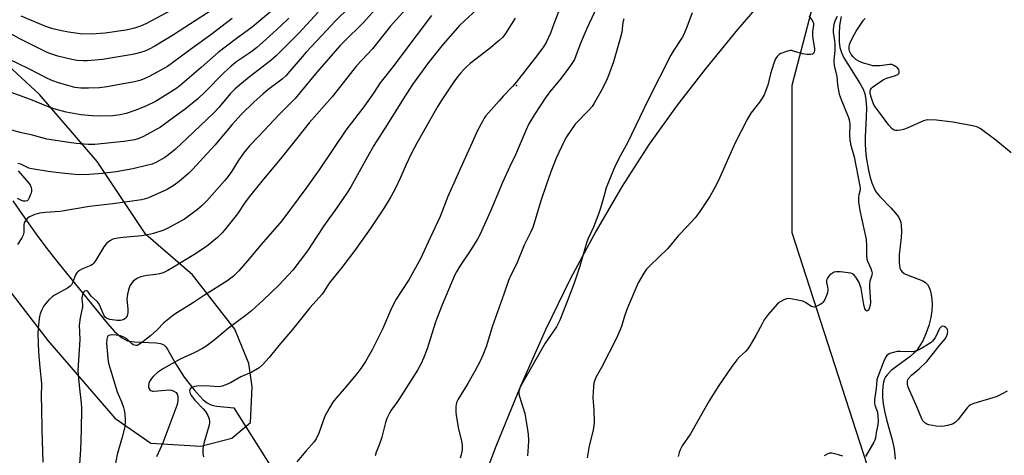
# Model space of a CAD drawing. Units: inches. Extents: x 1243771 to 1249771, y 585451 to 589452.
# Drawn here: x 1246390 to 1246778, y 586766 to 586938 of the extents above; entities that cross this region are included whole.
import ezdxf

# ---------------------------------------------------------------- set-up
doc = ezdxf.new("R2010")
doc.units = ezdxf.units.IN
doc.header["$MEASUREMENT"] = 0
for name, color, linetype in [('CNTRL-Analytical Point', 7, 'Continuous'), ('HYDRO-Single Line Stream', 4, 'Continuous'), ('NTRL-Farm Land', 3, 'Continuous'), ('NTRL-Trees', 3, 'Continuous'), ('Undefined', 1, 'Continuous')]:
    doc.layers.add(name, color=color, linetype=linetype)

msp = doc.modelspace()

# ---------------------------------------------------------------- linework, layer by layer
at = {"layer": 'CNTRL-Analytical Point'}
msp.add_point((1246585.83, 586911.61, 614), dxfattribs=at)
at = {"layer": 'HYDRO-Single Line Stream'}
for points in [[(1246713.89, 586938.86), (1246713.35, 586935.38), (1246713.1, 586932), (1246713.14, 586928.94), (1246713.45, 586926.62), (1246714.06, 586924.7), (1246715.07, 586922.6), (1246716.55, 586920.07), (1246721.47, 586912.34), (1246722.57, 586910.26), (1246723.3, 586908.36), (1246723.73, 586906.1), (1246723.91, 586902.81), (1246723.83, 586899.2), (1246723.41, 586891.4), (1246723.39, 586888.67), (1246723.54, 586886.18), (1246723.85, 586883.34), (1246724.32, 586880.32), (1246724.87, 586877.62), (1246725.44, 586875.35), (1246726.1, 586873.23), (1246726.84, 586871.35), (1246727.55, 586869.99), (1246728.31, 586868.91), (1246729.26, 586867.78), (1246733.73, 586863.18), (1246735.41, 586861.3), (1246736.53, 586859.76), (1246737.29, 586858.29), (1246737.5, 586857.58), (1246737.68, 586856.51), (1246737.75, 586854.06), (1246737.59, 586851.66), (1246736.86, 586844.84), (1246736.79, 586841.93), (1246736.92, 586840.52), (1246737.15, 586839.54), (1246737.5, 586838.7), (1246738.01, 586838.04), (1246738.85, 586837.42), (1246740.02, 586836.85), (1246744.4, 586835.21), (1246746.13, 586834.46), (1246747.26, 586833.81), (1246748.06, 586833.08), (1246748.58, 586832.14), (1246749, 586830.89), (1246749.42, 586829.14), (1246749.76, 586827.24), (1246749.91, 586825.25), (1246749.77, 586822.73), (1246749.34, 586820.04), (1246748.55, 586816.95), (1246747.51, 586813.93), (1246746.27, 586811.12), (1246744.9, 586808.66), (1246743.63, 586806.9), (1246742.68, 586805.91), (1246741.18, 586804.65), (1246735.72, 586800.69), (1246733.68, 586799.07), (1246732.04, 586797.45), (1246731.43, 586796.64), (1246731, 586795.83), (1246730.66, 586794.57), (1246730.44, 586792.96), (1246730.32, 586790.89), (1246730.29, 586788.4), (1246730.49, 586785.91), (1246731.12, 586782.54), (1246731.93, 586779.3), (1246734.03, 586771.68), (1246734.81, 586768.13), (1246735.25, 586764.05)], [(1246387.13, 586866.12), (1246391, 586860.52), (1246396.43, 586852.93), (1246400.22, 586847.85), (1246404.93, 586841.8), (1246424.33, 586817.82), (1246427.31, 586814.46), (1246430.01, 586812.15), (1246432.42, 586810.89), (1246435.13, 586810.44), (1246443.74, 586810.1), (1246445.43, 586809.77), (1246446.72, 586809.2), (1246447.54, 586808.4), (1246448.35, 586807.26), (1246451.29, 586801.84), (1246454.81, 586796.46), (1246458.68, 586791.43), (1246462.31, 586787.57), (1246463.83, 586786.32), (1246464.98, 586785.63), (1246466.17, 586785.24), (1246467.68, 586784.97), (1246474.3, 586784.36), (1246491.7, 586756.82)]]:
    msp.add_lwpolyline(points, dxfattribs=at)
at = {"layer": 'NTRL-Farm Land'}
for points in [[(1246986.84, 587104.12, 0), (1246965.89, 587087.89, 0), (1246927.37, 587075.76, 0), (1246898.52, 587087.73, 0), (1246858.79, 587113.43, 0), (1246815.9, 587092.77, 0), (1246802.89, 587077.97, 0), (1246744.49, 587014.7, 0), (1246704.57, 586970.37, 0), (1246673.07, 586933.76, 0), (1246660.26, 586918.06, 0), (1246649.27, 586903.93, 0), (1246638.26, 586888.54, 0), (1246627.51, 586871.88, 0), (1246617.25, 586854.33, 0), (1246607.22, 586835.44, 0), (1246597.37, 586815.17, 0), (1246587.47, 586792.94, 0), (1246577.72, 586769.16, 0), (1246568.05, 586743.79, 0)], [(1246380.61, 586837.31, 0), (1246400.96, 586810.93, 0), (1246427.47, 586780.26, 0), (1246441.63, 586770.46, 0), (1246461.3, 586769.28, 0), (1246473.59, 586772.39, 0), (1246480.95, 586778.55, 0), (1246481.53, 586792.69, 0), (1246480.27, 586801.91, 0), (1246474.71, 586815.42, 0), (1246458.06, 586836.89, 0), (1246439.58, 586852.82, 0), (1246420.45, 586881.66, 0), (1246397.64, 586908.04, 0), (1246371.15, 586932.56, 0)]]:
    msp.add_polyline3d(points, dxfattribs=at)
at = {"layer": 'NTRL-Trees'}
msp.add_lwpolyline([(1246440.7, 586319.4), (1246451.95, 586381.18), (1246494.33, 586433.79), (1246589.83, 586523.81), (1246669.3, 586595.14), (1246711.34, 586663.22), (1246728.38, 586748.9), (1246694.61, 586853.42), (1246694.61, 586911.82), (1246714.07, 586986.45), (1246773.57, 587044.62), (1246808.99, 587083.4), (1246852.4, 587100.76), (1246923.58, 587100.76), (1246977.64, 587066.93), (1247058.99, 587076.45), (1247104.08, 587055.18), (1247151.33, 587002.37), (1247141.7, 586852.29), (1247149.02, 586611.19), (1247168.67, 586598.04), (1247206.56, 586576.45), (1247214.83, 586518.08), (1247068.64, 586241.87)], dxfattribs=at)
at = {"layer": 'Undefined'}
for points, elevation in [([(1246535.68, 586948.03), (1246525.5, 586936.51), (1246517.73, 586928.9), (1246516.23, 586927.32), (1246506.52, 586916.26), (1246498.52, 586906.5), (1246492.42, 586900.31), (1246484.05, 586891.53), (1246480.69, 586887.9), (1246478.58, 586885.45), (1246477.2, 586883.6), (1246476.08, 586881.94), (1246473.6, 586877.87), (1246471.92, 586875.57), (1246470.66, 586874.04), (1246463.66, 586866.15), (1246461.85, 586864.25), (1246460.08, 586862.73), (1246454.95, 586858.87), (1246448.78, 586855.53), (1246446.68, 586854.57), (1246442.65, 586853.17), (1246440.35, 586852.62), (1246438.01, 586852.25), (1246430.69, 586851.6), (1246428.62, 586851.34), (1246426.63, 586850.92), (1246425.38, 586850.33), (1246424.12, 586849.21), (1246423, 586847.93), (1246419.94, 586842.63), (1246418.98, 586841.3), (1246418.6, 586840.95), (1246417.99, 586840.57), (1246414.71, 586839.22), (1246413.45, 586838.55), (1246412.77, 586838.07), (1246412.38, 586837.66), (1246411.89, 586836.95), (1246410.69, 586833.74), (1246410.31, 586833), (1246409.8, 586832.36), (1246408.67, 586831.58), (1246403.92, 586828.97), (1246402.72, 586828.22), (1246401.42, 586827.04), (1246399.38, 586824.59), (1246398.5, 586822.85), (1246398, 586821.55), (1246397.69, 586820.48), (1246397.25, 586817.41), (1246397.07, 586813.83), (1246397.13, 586809.86), (1246397.33, 586806.34), (1246397.82, 586800.32), (1246398.43, 586794.04), (1246398.3, 586788.7), (1246398.45, 586784.36), (1246398.55, 586775.65), (1246399.01, 586762.97)], 626), ([(1246620.32, 586948.67), (1246613.55, 586934.2), (1246610.95, 586927.99), (1246609.32, 586923.31), (1246608.69, 586921.92), (1246607.47, 586919.9), (1246606.3, 586918.24), (1246602.94, 586913.9), (1246599.56, 586909.87), (1246597.47, 586907.07), (1246592.98, 586900.18), (1246590.78, 586896.52), (1246589.53, 586893.94), (1246585.45, 586884.22), (1246583.05, 586879.4), (1246580.31, 586873.33), (1246575.56, 586862), (1246571.34, 586852.72), (1246570.55, 586851.24), (1246567.86, 586846.79), (1246563.53, 586840.28), (1246562.22, 586838.12), (1246561.57, 586836.85), (1246556.59, 586825.06), (1246554.47, 586819.67), (1246553.79, 586817.76), (1246550.58, 586807.63), (1246549.21, 586804.03), (1246548.28, 586801.94), (1246546.81, 586799.2), (1246539.51, 586787.66), (1246538.68, 586786.47), (1246536.37, 586783.47), (1246535.7, 586782.22), (1246534.75, 586780.16), (1246534.16, 586778.54), (1246532.74, 586772.8), (1246531.53, 586769.32), (1246530.51, 586766.81), (1246530.09, 586765.42)], 614), ([(1246465.78, 586941.55), (1246450.58, 586931.6), (1246443.13, 586927.13), (1246440.95, 586926), (1246439.19, 586925.26), (1246437.57, 586924.72), (1246435.59, 586924.2), (1246433.64, 586923.82), (1246422.54, 586921.97), (1246419.7, 586921.61), (1246416.48, 586921.38), (1246415.02, 586921.34), (1246412.41, 586921.56), (1246410.46, 586921.89), (1246408.27, 586922.38), (1246404.96, 586923.28), (1246402.14, 586924.2), (1246400.49, 586924.82), (1246398.36, 586925.81), (1246389.93, 586930.03), (1246384.89, 586932.89)], 638), ([(1246490.61, 586942.29), (1246483.99, 586936.61), (1246481.6, 586934.69), (1246475.28, 586930.08), (1246468.16, 586924.65), (1246461.52, 586918.71), (1246453.15, 586911.63), (1246451.81, 586910.66), (1246448.25, 586908.3), (1246443.41, 586905.39), (1246439.89, 586903.56), (1246435.75, 586901.85), (1246431.83, 586900.59), (1246429.46, 586900.01), (1246426.65, 586899.71), (1246421.49, 586899.49), (1246418.63, 586899.61), (1246414.05, 586900.09), (1246408.24, 586901.14), (1246403.29, 586902.48), (1246400.88, 586903.36), (1246394.2, 586906.14), (1246385.07, 586909.38)], 634), ([(1246520.23, 586942.9), (1246514.2, 586936.88), (1246511.03, 586933.55), (1246502.95, 586924.83), (1246494.83, 586915.45), (1246493.4, 586914.17), (1246487.82, 586909.96), (1246485.73, 586908.23), (1246482.37, 586905.16), (1246477.28, 586900.2), (1246476.05, 586898.92), (1246473.69, 586896.25), (1246466.86, 586888.1), (1246458.08, 586878.46), (1246456.64, 586877.02), (1246452.76, 586873.73), (1246450.84, 586872.33), (1246448.07, 586870.63), (1246440.63, 586867.29), (1246439.01, 586866.72), (1246437.89, 586866.5), (1246433.31, 586865.9), (1246426.62, 586864.89), (1246417.47, 586863.83), (1246405.81, 586861.94), (1246400.03, 586861.48), (1246397.75, 586861.21), (1246395.85, 586860.66), (1246393.77, 586859.82), (1246392.87, 586859.18), (1246391.99, 586858.09), (1246391.68, 586857.4), (1246391.52, 586856.69), (1246391.47, 586853.65), (1246391.23, 586852.52), (1246390.73, 586851.52), (1246389, 586848.9)], 628), ([(1246452.87, 586943.14), (1246441.92, 586937.14), (1246439.62, 586936), (1246437.54, 586935.1), (1246435.13, 586934.26), (1246433.61, 586933.84), (1246431.75, 586933.48), (1246423.54, 586932.33), (1246418.26, 586931.89), (1246413.75, 586932.08), (1246409.13, 586932.73), (1246406.32, 586933.21), (1246402.92, 586934.06), (1246400.14, 586934.96), (1246390.48, 586938.98)], 640), ([(1246543.49, 586943.3), (1246536.08, 586934.9), (1246529.04, 586926.16), (1246522.76, 586919.4), (1246513.14, 586907.24), (1246504.04, 586896.93), (1246499.63, 586891.21), (1246493.32, 586883.38), (1246485.5, 586874.06), (1246480.36, 586867.64), (1246478.55, 586865.19), (1246475.79, 586861.02), (1246471.09, 586854.99), (1246469.78, 586853.46), (1246467.94, 586851.68), (1246464.26, 586848.67), (1246462.84, 586847.59), (1246458.58, 586844.82), (1246450.52, 586839.86), (1246448.29, 586838.6), (1246446.52, 586837.71), (1246444.99, 586837.23), (1246443.6, 586837), (1246440.08, 586836.69), (1246437.65, 586836.13), (1246436.36, 586835.56), (1246434.7, 586834.34), (1246433.94, 586833.49), (1246433.38, 586832.52), (1246432.78, 586830.93), (1246432.36, 586829.26), (1246432.16, 586827.24), (1246432.59, 586823.47), (1246432.56, 586822.02), (1246432.42, 586821.18), (1246432.22, 586820.64), (1246431.78, 586819.91), (1246431.41, 586819.5), (1246430.74, 586819.09), (1246429.7, 586818.83), (1246428.26, 586818.88), (1246425.4, 586819.29), (1246424.59, 586819.52), (1246424.11, 586819.76), (1246423.49, 586820.27), (1246423.02, 586820.96), (1246421.47, 586824.8), (1246420.96, 586825.71), (1246420.51, 586826.27), (1246418.04, 586828.5), (1246416.91, 586830.13), (1246416.47, 586830.56), (1246416.09, 586830.63), (1246415.48, 586830.44), (1246415.14, 586830.16), (1246414.89, 586829.78), (1246414.59, 586828.98), (1246414.37, 586827.82), (1246414.38, 586827.18), (1246414.65, 586825.19), (1246414.63, 586824.32), (1246413.73, 586819.93), (1246413.36, 586817.08), (1246413.61, 586811.35), (1246412.85, 586799.15), (1246412.92, 586797.42), (1246413.3, 586793.13), (1246414.13, 586786.28), (1246414.27, 586784.35), (1246414.15, 586775.58), (1246413.88, 586767.93), (1246413.31, 586760.21)], 624), ([(1246570.36, 586941.83), (1246563.51, 586935.42), (1246556.97, 586928), (1246551.21, 586920.75), (1246544.89, 586912.03), (1246541.29, 586906.58), (1246534.95, 586896.36), (1246529.56, 586887.95), (1246527.03, 586883.52), (1246520.55, 586871.7), (1246519.51, 586869.93), (1246514.92, 586863.16), (1246509.82, 586856.18), (1246507.04, 586852), (1246503.47, 586846.34), (1246497.58, 586838.72), (1246492.07, 586832.81), (1246485.91, 586826.89), (1246481.37, 586822.71), (1246479.41, 586821.09), (1246472.19, 586815.8), (1246467.28, 586811.67), (1246465.42, 586810.2), (1246463.29, 586808.61), (1246462.04, 586807.85), (1246458.64, 586806.15), (1246453.13, 586803.65), (1246446.57, 586799.93), (1246445.38, 586799.15), (1246444.27, 586798.29), (1246442.56, 586796.79), (1246441.82, 586796), (1246441.12, 586794.75), (1246440.83, 586793.93), (1246440.67, 586793.1), (1246440.7, 586792.6), (1246440.85, 586792.14), (1246441.23, 586791.54), (1246441.58, 586791.23), (1246442.25, 586790.95), (1246442.78, 586790.9), (1246447.37, 586791.41), (1246448.86, 586791.45), (1246449.71, 586791.34), (1246450.7, 586790.99), (1246451.56, 586790.43), (1246451.99, 586789.81), (1246452.22, 586789.04), (1246452.3, 586788.18), (1246452.27, 586787.02), (1246452.13, 586786.17), (1246451.89, 586785.35), (1246446.31, 586770.55), (1246445.29, 586768.12), (1246443.86, 586765.09)], 620), ([(1246473.63, 586938.1), (1246465.27, 586931.71), (1246457.27, 586925.89), (1246450.22, 586920.55), (1246448.15, 586919.21), (1246441.16, 586915.27), (1246439.04, 586914.23), (1246437.33, 586913.58), (1246435.19, 586913.09), (1246424.24, 586911.08), (1246421.36, 586910.75), (1246417.08, 586910.55), (1246413.94, 586910.6), (1246411.58, 586910.92), (1246405.14, 586912.72), (1246402.91, 586913.44), (1246400.78, 586914.38), (1246393.48, 586918.29), (1246385.63, 586922.11)], 636), ([(1246496, 586938.26), (1246492.78, 586935.08), (1246487.01, 586929.76), (1246483.31, 586926.48), (1246481.05, 586924.83), (1246475.57, 586921.13), (1246473.27, 586919.34), (1246470.4, 586916.64), (1246463.04, 586909.09), (1246460.15, 586906.39), (1246455.15, 586902.35), (1246450.93, 586899.31), (1246445.39, 586895.15), (1246438.74, 586891.53), (1246436.87, 586890.73), (1246435.26, 586890.26), (1246430.96, 586889.58), (1246419.53, 586888.36), (1246416.92, 586888.29), (1246412.18, 586888.74), (1246409.26, 586889.11), (1246400.62, 586890.47), (1246394.92, 586892.04), (1246390.63, 586893), (1246386.75, 586894.02)], 632), ([(1246507.6, 586940.59), (1246500.02, 586932.38), (1246491.05, 586923.38), (1246488.92, 586921.48), (1246480.46, 586914.94), (1246476.66, 586911.87), (1246474.69, 586910.18), (1246472.86, 586908.31), (1246468.39, 586902.96), (1246466.38, 586900.77), (1246455.99, 586890.81), (1246451.33, 586886.53), (1246448.54, 586884.3), (1246447.1, 586883.27), (1246443.9, 586881.35), (1246442.15, 586880.63), (1246439.85, 586880), (1246434.51, 586878.73), (1246427.9, 586877.59), (1246422.53, 586876.93), (1246417.33, 586876.54), (1246412.96, 586876.4), (1246411.6, 586876.48), (1246405.34, 586877.14), (1246401.04, 586877.66), (1246394.67, 586878.7), (1246393.52, 586879.05), (1246390.27, 586880.59), (1246389.14, 586880.82)], 630), ([(1246552.37, 586939.27), (1246546.62, 586931.77), (1246536.63, 586918.51), (1246532.07, 586912.67), (1246529.44, 586908.63), (1246525.59, 586903.28), (1246518.59, 586894.03), (1246508, 586878.38), (1246502.77, 586871.03), (1246493.25, 586858.27), (1246485.07, 586848.93), (1246479.79, 586842.4), (1246476.32, 586838.43), (1246474.21, 586836.4), (1246471.55, 586834.41), (1246462.74, 586828.82), (1246458, 586825.7), (1246452.14, 586822.08), (1246450.67, 586821.07), (1246446.74, 586817.98), (1246444.09, 586815.23), (1246441.52, 586812.85), (1246438.41, 586810.38), (1246436.69, 586809.23), (1246436.18, 586809.04), (1246435.67, 586809), (1246435.16, 586809.09), (1246434.68, 586809.27), (1246434, 586809.79), (1246432.1, 586811.67), (1246430.93, 586812.33), (1246429.65, 586812.79), (1246427.98, 586813.06), (1246425.99, 586813.14), (1246425.04, 586812.95), (1246424.72, 586812.74), (1246424.51, 586812.49), (1246424.24, 586811.55), (1246424.18, 586809.93), (1246424.63, 586803.92), (1246424.93, 586802.04), (1246425.66, 586799.33), (1246428.35, 586790.69), (1246430.04, 586786.76), (1246430.87, 586784.53), (1246431.15, 586783.4), (1246431.33, 586781.98), (1246431.53, 586779.4), (1246431.3, 586776.88), (1246430.28, 586772.84), (1246428.34, 586765.97), (1246427.58, 586761.74)], 622), ([(1246585.28, 586938.24), (1246581.54, 586932.12), (1246580.52, 586930.77), (1246579.09, 586929.41), (1246574.98, 586926.05), (1246567.65, 586920.38), (1246566.08, 586919.06), (1246565.06, 586918.03), (1246563.91, 586916.68), (1246562.63, 586915.06), (1246561.18, 586913.04), (1246556.45, 586906), (1246554.87, 586903.53), (1246546.51, 586888.89), (1246544.46, 586884.95), (1246542.38, 586880.43), (1246540.15, 586875.31), (1246538.12, 586871.09), (1246536.33, 586867.72), (1246533.65, 586863.3), (1246528.44, 586855.51), (1246522.34, 586846.94), (1246516.97, 586839.74), (1246512.02, 586833.58), (1246510.01, 586830.41), (1246509.17, 586829.25), (1246504.37, 586823.89), (1246497.5, 586815.35), (1246492.1, 586809.02), (1246488.34, 586804.25), (1246485.62, 586801.32), (1246484.35, 586800.2), (1246481.47, 586798.41), (1246477.12, 586796.56), (1246473, 586794.28), (1246471.13, 586793.43), (1246469.77, 586792.91), (1246469.22, 586792.78), (1246468.43, 586792.72), (1246463.07, 586793), (1246459.77, 586792.95), (1246458.92, 586792.8), (1246457.84, 586792.42), (1246457.22, 586791.98), (1246457, 586791.57), (1246456.92, 586791.1), (1246456.98, 586790.57), (1246457.15, 586790.05), (1246457.58, 586789.28), (1246459.02, 586787.38), (1246462.22, 586783.98), (1246463.12, 586782.9), (1246464.15, 586781.31), (1246464.56, 586780.02), (1246464.72, 586778.66), (1246464.64, 586777.55), (1246462.67, 586770.77), (1246462.1, 586768.3), (1246462.06, 586767.47), (1246462.14, 586766.36), (1246462.33, 586764.99)], 618), ([(1246602.46, 586940.69), (1246600.6, 586935.98), (1246599.26, 586932.29), (1246597.54, 586928.64), (1246596.46, 586926.93), (1246594.29, 586923.85), (1246585.9, 586913.16), (1246584.25, 586911.2), (1246580.57, 586907.42), (1246579, 586905.66), (1246573.83, 586899.63), (1246573.14, 586898.7), (1246572.56, 586897.72), (1246570.54, 586893.94), (1246567.87, 586888.01), (1246566.21, 586884.57), (1246558.78, 586867.77), (1246555.79, 586859.87), (1246550.85, 586849.5), (1246547.99, 586843.15), (1246543.41, 586834.94), (1246538.18, 586826.87), (1246536.2, 586822.76), (1246533.02, 586815.5), (1246528.88, 586807.29), (1246526.28, 586802.68), (1246524.47, 586799.97), (1246523.24, 586798.33), (1246518.84, 586792.93), (1246514.56, 586788.06), (1246513.39, 586786.57), (1246512.08, 586784.38), (1246510.31, 586781.09), (1246507.92, 586774.43), (1246506.85, 586772.14), (1246506.01, 586770.99), (1246502.76, 586767.32), (1246499.2, 586763.02)], 616), ([(1246628.19, 586937.92), (1246627.83, 586936.57), (1246627.39, 586932.76), (1246626.81, 586930.16), (1246624.07, 586921.01), (1246622.15, 586915.55), (1246621.37, 586913.64), (1246619.18, 586909.33), (1246616.48, 586904.66), (1246615.68, 586903.4), (1246614.57, 586902.09), (1246609.05, 586896.34), (1246605.6, 586891.38), (1246604.61, 586889.61), (1246601.54, 586882.96), (1246599.39, 586877.5), (1246597.54, 586872.25), (1246595.66, 586866.44), (1246592.33, 586855.59), (1246591.58, 586853.88), (1246588.93, 586848.55), (1246585.85, 586841.05), (1246583.61, 586836.7), (1246582.7, 586834.65), (1246580.84, 586829.21), (1246576.25, 586816.32), (1246574.04, 586808.92), (1246572.6, 586805.17), (1246571.66, 586803.06), (1246569.47, 586798.87), (1246566.67, 586793.93), (1246562.9, 586787.85), (1246562.23, 586786.54), (1246562.02, 586785.73), (1246561.96, 586784.86), (1246561.99, 586782.82), (1246562.1, 586781.36), (1246563.05, 586775.94), (1246564.17, 586771.29), (1246564.39, 586769.56), (1246564.41, 586767.83), (1246564.04, 586765.86), (1246563.61, 586764.48)], 612), ([(1246655.18, 586940.3), (1246653.08, 586934.62), (1246651.76, 586931.53), (1246651.21, 586930.56), (1246647.66, 586925.18), (1246646.76, 586923.64), (1246637.78, 586906.01), (1246634.47, 586899.16), (1246629.71, 586889.03), (1246627.06, 586884.29), (1246624.9, 586880.24), (1246624.09, 586878.35), (1246621.28, 586871.18), (1246620.55, 586868.76), (1246619.06, 586863.22), (1246618.4, 586861.28), (1246616.29, 586855.77), (1246614.19, 586851.23), (1246613.64, 586849.86), (1246610.86, 586840.29), (1246608.67, 586833.55), (1246605.25, 586824.59), (1246602.95, 586818.99), (1246602.35, 586817.68), (1246601.65, 586816.42), (1246598.35, 586811.64), (1246597.24, 586809.9), (1246588.06, 586794.03), (1246587.19, 586792.2), (1246586.78, 586790.83), (1246586.81, 586789.83), (1246587.07, 586788.81), (1246588.43, 586784.64), (1246589.09, 586782.1), (1246589.55, 586779.82), (1246590.25, 586775.72), (1246590.47, 586774), (1246590.6, 586771.51), (1246590.53, 586769.16), (1246590.21, 586765.44)], 610), ([(1246701.23, 586939.2), (1246702.38, 586937.62), (1246702.9, 586936.67), (1246703.07, 586935.98), (1246703.09, 586935.33), (1246702.68, 586933.06), (1246702.59, 586931.57), (1246702.75, 586930.11), (1246703.43, 586926.32), (1246703.46, 586925.45), (1246703.36, 586924.93), (1246703.01, 586924.28), (1246702.63, 586924.01), (1246701.87, 586923.87), (1246700.42, 586923.89), (1246698.66, 586924.09), (1246695.12, 586925.25), (1246694.31, 586925.43), (1246693.77, 586925.44), (1246692.38, 586925.13), (1246690.2, 586924.35), (1246689.47, 586923.94), (1246688.67, 586923.13), (1246688.05, 586922.16), (1246687.4, 586920.52), (1246686.06, 586916.32), (1246684.96, 586911.76), (1246683.51, 586907.91), (1246682.84, 586906.69), (1246681.77, 586905.09), (1246678.37, 586900.76), (1246676.87, 586898.28), (1246672.08, 586888.95), (1246666, 586875.04), (1246664.72, 586872.5), (1246662.14, 586867.81), (1246657.93, 586861.46), (1246656.32, 586859.42), (1246653.25, 586855.99), (1246649.8, 586852.46), (1246645.45, 586847.11), (1246638.57, 586840.64), (1246637.17, 586839.18), (1246636.06, 586837.5), (1246633.93, 586833.72), (1246629.69, 586823.89), (1246628.52, 586820.58), (1246627.29, 586816.53), (1246626.63, 586814.9), (1246625.27, 586811.94), (1246619.43, 586800.33), (1246617.36, 586796.59), (1246616.78, 586795.25), (1246616.42, 586794.15), (1246616.19, 586792.69), (1246616, 586788.5), (1246616.37, 586783.46), (1246616.45, 586778.8), (1246616.4, 586777.35), (1246616.06, 586775.61), (1246614.5, 586769.31), (1246613.73, 586764.69)], 608), ([(1246712.39, 586938.86), (1246711.53, 586937.41), (1246711.03, 586935.75), (1246710.8, 586933.76), (1246710.86, 586932.67), (1246711.32, 586929.28), (1246711.43, 586927.93), (1246711.39, 586925.66), (1246711.06, 586921.56), (1246711.24, 586919.38), (1246712.25, 586915.28), (1246712.48, 586911.86), (1246713.17, 586908.23), (1246713.9, 586906.07), (1246716.8, 586898.96), (1246717.22, 586897.62), (1246717.32, 586896.28), (1246717.18, 586891.93), (1246717.33, 586890.21), (1246717.7, 586888.52), (1246719.07, 586883.52), (1246721.37, 586871.85), (1246721.44, 586871), (1246721.39, 586870.43), (1246720.95, 586868.49), (1246720.79, 586867.43), (1246720.8, 586865.77), (1246721.31, 586862.33), (1246723.21, 586853.87), (1246723.77, 586850.99), (1246723.99, 586848.36), (1246723.99, 586844.39), (1246724.08, 586843.27), (1246724.33, 586842.33), (1246725.72, 586839.36), (1246726.11, 586838.1), (1246726.14, 586837.55), (1246726.05, 586836.73), (1246725.29, 586834.39), (1246725.12, 586833.36), (1246725.12, 586831.97), (1246725.52, 586826.08), (1246725.42, 586824.85), (1246725.04, 586823.57), (1246724.69, 586822.94), (1246724.21, 586822.61), (1246724.05, 586822.6), (1246723.78, 586822.75), (1246723.33, 586823.46), (1246722.84, 586825.21), (1246721.78, 586831.45), (1246721.37, 586833.08), (1246721.08, 586833.85), (1246720.69, 586834.57), (1246719.74, 586835.95), (1246719.06, 586836.77), (1246718.47, 586837.24), (1246717.71, 586837.53), (1246713.69, 586838.07), (1246712.83, 586838.12), (1246711.99, 586838.08), (1246711.21, 586837.89), (1246710.47, 586837.59), (1246709.79, 586837.11), (1246708.99, 586836.25), (1246708.51, 586835.52), (1246708.23, 586834.81), (1246708.17, 586833.86), (1246708.56, 586832.2), (1246708.63, 586831.14), (1246708.52, 586829.8), (1246708.2, 586828.71), (1246707.5, 586827.11), (1246706.91, 586826.14), (1246706.32, 586825.58), (1246705.62, 586825.13), (1246703.87, 586824.3), (1246703.37, 586824.17), (1246702.78, 586824.19), (1246702.03, 586824.48), (1246699.85, 586825.91), (1246698.82, 586826.43), (1246696.2, 586827.03), (1246693.25, 586827.49), (1246692.41, 586827.41), (1246691.34, 586826.99), (1246689.55, 586826), (1246688.65, 586825.27), (1246685.19, 586821.28), (1246683.64, 586819.11), (1246682.74, 586817.6), (1246680.29, 586812.96), (1246677.92, 586808.91), (1246677.12, 586807.69), (1246676.19, 586806.66), (1246673.78, 586804.47), (1246672.84, 586803.39), (1246670.55, 586800.34), (1246665.68, 586793.24), (1246661.89, 586787.19), (1246654.52, 586774.14), (1246651.25, 586769.33), (1246650.44, 586767.84), (1246650.02, 586766.8), (1246649.62, 586765.1)], 606), ([(1246781.04, 586885.08), (1246774.95, 586890.06), (1246768.74, 586894.64), (1246767.47, 586895.33), (1246765.78, 586895.75), (1246758.01, 586897.18), (1246751.5, 586897.9), (1246748.14, 586898.04), (1246747.31, 586897.92), (1246746.48, 586897.64), (1246739.95, 586894.8), (1246738.56, 586894.28), (1246737.39, 586894.03), (1246736.21, 586893.87), (1246735.36, 586893.88), (1246734.86, 586894), (1246734.02, 586894.54), (1246732.7, 586896), (1246729.5, 586900.51), (1246727, 586903.8), (1246726.39, 586905.1), (1246725.73, 586907.05), (1246725.45, 586908.46), (1246725.42, 586909.54), (1246725.61, 586910.24), (1246725.92, 586910.66), (1246726.33, 586911.03), (1246730.69, 586914.01), (1246732.01, 586914.59), (1246735.38, 586915.57), (1246736.35, 586916.04), (1246736.64, 586916.35), (1246736.83, 586916.75), (1246736.84, 586917.48), (1246736.68, 586917.96), (1246736.15, 586918.6), (1246735.45, 586919.15), (1246734.69, 586919.61), (1246733.9, 586919.92), (1246733.08, 586919.95), (1246729.34, 586919.44), (1246727.32, 586919.35), (1246726.46, 586919.48), (1246724.75, 586919.9), (1246722.76, 586920.45), (1246721.68, 586920.84), (1246720.71, 586921.34), (1246719.8, 586921.97), (1246718.71, 586923), (1246717.92, 586923.89), (1246717.6, 586924.38), (1246717.28, 586925.15), (1246717.11, 586925.98), (1246717.09, 586926.8), (1246717.23, 586927.79), (1246717.45, 586928.52), (1246718.56, 586930.8), (1246719.88, 586933.06), (1246722.78, 586937.51), (1246723.36, 586938.12)], 606), ([(1246389.25, 586878.01), (1246393.5, 586873.09), (1246393.95, 586872.4), (1246394.34, 586871.38), (1246394.5, 586870.57), (1246394.51, 586870.03), (1246394.34, 586869.19), (1246394.05, 586868.35), (1246393.59, 586867.26), (1246393.18, 586866.53), (1246392.83, 586866.17), (1246392.22, 586865.95), (1246391.43, 586866.03), (1246390.6, 586866.26), (1246389, 586866.99)], 630), ([(1246779.45, 586791.02), (1246777.46, 586789.87), (1246775.11, 586788.74), (1246766.29, 586786.11), (1246764.95, 586785.57), (1246764.28, 586785.06), (1246763.71, 586784.41), (1246760.15, 586779.71), (1246759.11, 586778.65), (1246758.16, 586778.02), (1246757.36, 586777.75), (1246755.96, 586777.43), (1246754.54, 586777.17), (1246753.42, 586777.06), (1246751.41, 586777.17), (1246748.5, 586777.62), (1246747.7, 586777.94), (1246746.99, 586778.44), (1246746.19, 586779.28), (1246745.77, 586780), (1246743.91, 586784.5), (1246740.35, 586792.47), (1246740.07, 586793.77), (1246740.1, 586794.89), (1246740.27, 586795.41), (1246740.55, 586795.91), (1246741.69, 586797.28), (1246744.69, 586799.77), (1246747.79, 586802.73), (1246752.69, 586808.95), (1246755.02, 586811.56), (1246755.57, 586812.49), (1246755.87, 586813.56), (1246755.98, 586814.66), (1246755.91, 586815.18), (1246755.73, 586815.58), (1246755.27, 586816.13), (1246754.6, 586816.55), (1246753.9, 586816.67), (1246753.48, 586816.48), (1246753.1, 586816.14), (1246752.79, 586815.7), (1246751.12, 586812.26), (1246750.55, 586811.36), (1246750.05, 586810.74), (1246749.4, 586810.16), (1246748.42, 586809.49), (1246745.34, 586807.63), (1246744.02, 586806.95), (1246742.72, 586806.57), (1246741.63, 586806.43), (1246737.23, 586806.63), (1246736.05, 586806.6), (1246734.03, 586806.11), (1246733.19, 586805.82), (1246732.43, 586805.44), (1246732.03, 586805.1), (1246731.71, 586804.68), (1246730.97, 586803.21), (1246728.36, 586796.66), (1246728.04, 586795.48), (1246727.8, 586792.06), (1246727.14, 586787.62), (1246727.04, 586786.17), (1246727.18, 586785.46), (1246727.94, 586783.75), (1246728.25, 586782.7), (1246728.47, 586780.98), (1246728.5, 586779.33), (1246728.36, 586777.67), (1246727.77, 586774.57), (1246727.44, 586772.36), (1246727.22, 586771.59), (1246726.86, 586770.82), (1246723.49, 586765.19)], 604), ([(1246714.55, 586765.23), (1246712.89, 586765.82), (1246710.32, 586766.47), (1246709.5, 586766.49), (1246708.75, 586766.24), (1246707.3, 586765.38)], 604)]:
    msp.add_lwpolyline(points, dxfattribs=dict(at, elevation=elevation))

doc.saveas('drawing.dxf')
